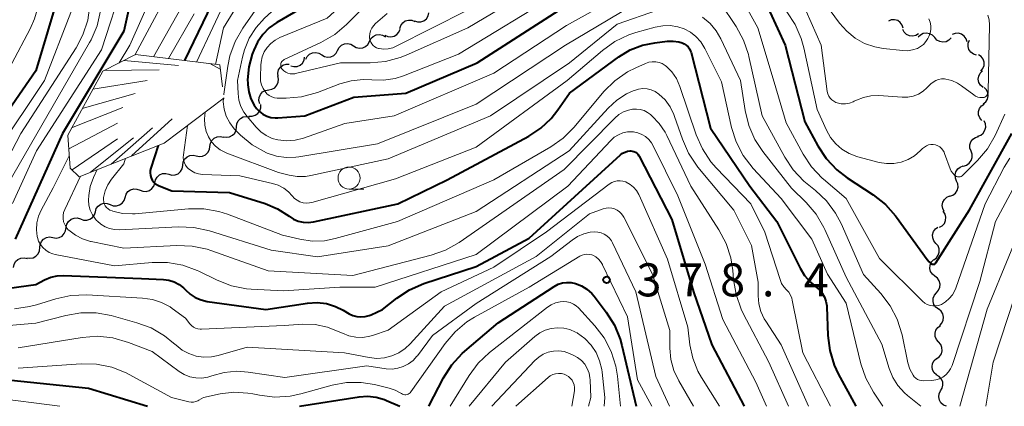
# Model space of a CAD drawing. Units: metres. Extents: x -72000 to -70000, y 19500 to 21000.
# Drawn here: x -70507 to -70395, y 19500 to 19544 of the extents above; entities that cross this region are included whole.
import ezdxf

# ---------------------------------------------------------------- set-up
doc = ezdxf.new("R2010")
doc.units = ezdxf.units.M
for name, color, linetype, lineweight in [('510200_細流', 7, 'Continuous', 30), ('633100_広葉樹林', 7, 'Continuous', 13), ('710100_等高線(計曲線)', 7, 'Continuous', 40), ('710200_等高線(主曲線)', 7, 'Continuous', 13), ('720111_土がけ(崩土)上', 7, 'Continuous', 13), ('720112_土がけ(崩土)下', 7, 'Continuous', 13), ('720199_土がけ(崩土)中', 7, 'Continuous', 13), ('731200_図化機測定による標高点', 7, 'Continuous', 40)]:
    doc.layers.add(name, color=color, linetype=linetype, lineweight=lineweight)
doc.styles.add('Style-WORKING', font='MS Gothic.ttf')

msp = doc.modelspace()

# ---------------------------------------------------------------- linework, layer by layer
at = {"layer": '510200_細流', "linetype": 'Continuous', "lineweight": 30, "flags": 128}
for points in [[(-70462.01, 19543.78), (-70461.66, 19543.66), (-70461.29, 19543.67), (-70460.94, 19543.79), (-70460.65, 19544.02), (-70460.46, 19544.33), (-70460.37, 19544.68)], [(-70463.67, 19542.91), (-70463.56, 19543.26), (-70463.34, 19543.56), (-70463.04, 19543.77), (-70462.69, 19543.87), (-70462.32, 19543.85), (-70461.98, 19543.72)], [(-70406.52, 19542.94), (-70406.63, 19543.29), (-70406.85, 19543.59), (-70407.15, 19543.8), (-70407.5, 19543.9), (-70407.87, 19543.89), (-70408.21, 19543.76)], [(-70465.38, 19542.14), (-70465.04, 19541.99), (-70464.68, 19541.95), (-70464.32, 19542.03), (-70464.01, 19542.23), (-70463.77, 19542.51), (-70463.64, 19542.85)], [(-70404.77, 19542.29), (-70405.08, 19542.1), (-70405.44, 19542.03), (-70405.81, 19542.07), (-70406.14, 19542.23), (-70406.4, 19542.48), (-70406.57, 19542.81)], [(-70402.95, 19541.87), (-70403.2, 19542.15), (-70403.52, 19542.32), (-70403.88, 19542.39), (-70404.24, 19542.34), (-70404.57, 19542.17), (-70404.82, 19541.91)], [(-70399.28, 19541.4), (-70399.39, 19541.75), (-70399.6, 19542.05), (-70399.9, 19542.26), (-70400.25, 19542.37), (-70400.62, 19542.36), (-70400.96, 19542.23)], [(-70470.73, 19540.42), (-70470.56, 19540.75), (-70470.29, 19541), (-70469.96, 19541.16), (-70469.59, 19541.2), (-70469.24, 19541.12), (-70468.92, 19540.93)], [(-70468.92, 19540.93), (-70468.61, 19540.74), (-70468.25, 19540.67), (-70467.88, 19540.71), (-70467.55, 19540.86), (-70467.29, 19541.11), (-70467.12, 19541.44)], [(-70467.12, 19541.44), (-70466.95, 19541.77), (-70466.68, 19542.02), (-70466.35, 19542.18), (-70465.98, 19542.22), (-70465.62, 19542.14), (-70465.31, 19541.95)], [(-70401.08, 19541.84), (-70401.33, 19541.57), (-70401.66, 19541.41), (-70402.02, 19541.35), (-70402.38, 19541.42), (-70402.71, 19541.6), (-70402.95, 19541.87)], [(-70398.21, 19539.88), (-70398.56, 19540), (-70398.85, 19540.22), (-70399.06, 19540.52), (-70399.16, 19540.88), (-70399.14, 19541.24), (-70399, 19541.58)], [(-70474.34, 19539.41), (-70474.17, 19539.74), (-70473.9, 19539.99), (-70473.57, 19540.15), (-70473.2, 19540.19), (-70472.85, 19540.11), (-70472.53, 19539.92)], [(-70472.53, 19539.92), (-70472.22, 19539.73), (-70471.86, 19539.65), (-70471.49, 19539.69), (-70471.16, 19539.85), (-70470.9, 19540.1), (-70470.73, 19540.42)], [(-70476.05, 19538.67), (-70475.7, 19538.58), (-70475.33, 19538.6), (-70474.99, 19538.75), (-70474.72, 19538.99), (-70474.54, 19539.31), (-70474.47, 19539.67)], [(-70397.71, 19538.08), (-70397.48, 19538.37), (-70397.35, 19538.71), (-70397.35, 19539.08), (-70397.46, 19539.43), (-70397.68, 19539.72), (-70397.98, 19539.93)], [(-70477.49, 19537.49), (-70477.51, 19537.85), (-70477.42, 19538.21), (-70477.22, 19538.51), (-70476.93, 19538.74), (-70476.58, 19538.86), (-70476.21, 19538.86)], [(-70397.46, 19536.22), (-70397.74, 19536.46), (-70397.92, 19536.78), (-70398, 19537.14), (-70397.95, 19537.5), (-70397.79, 19537.83), (-70397.53, 19538.1)], [(-70478.55, 19535.94), (-70478.19, 19536.01), (-70477.87, 19536.19), (-70477.62, 19536.46), (-70477.48, 19536.8), (-70477.45, 19537.16), (-70477.53, 19537.52)], [(-70479.57, 19534.37), (-70479.66, 19534.73), (-70479.63, 19535.09), (-70479.48, 19535.43), (-70479.24, 19535.7), (-70478.92, 19535.88), (-70478.55, 19535.94)], [(-70397.44, 19534.35), (-70397.16, 19534.58), (-70396.97, 19534.9), (-70396.89, 19535.25), (-70396.93, 19535.62), (-70397.08, 19535.95), (-70397.33, 19536.22)], [(-70480.8, 19532.97), (-70480.43, 19532.95), (-70480.08, 19533.06), (-70479.78, 19533.26), (-70479.56, 19533.56), (-70479.45, 19533.91), (-70479.46, 19534.28)], [(-70397.61, 19532.48), (-70397.84, 19532.77), (-70397.96, 19533.12), (-70397.96, 19533.49), (-70397.85, 19533.84), (-70397.62, 19534.13), (-70397.32, 19534.33)], [(-70482.21, 19531.74), (-70482.17, 19532.1), (-70482.01, 19532.44), (-70481.76, 19532.7), (-70481.43, 19532.87), (-70481.07, 19532.92), (-70480.71, 19532.86)], [(-70398.05, 19530.67), (-70397.71, 19530.8), (-70397.43, 19531.04), (-70397.24, 19531.35), (-70397.15, 19531.71), (-70397.19, 19532.08), (-70397.35, 19532.41)], [(-70483.71, 19530.62), (-70483.35, 19530.55), (-70482.99, 19530.61), (-70482.67, 19530.78), (-70482.41, 19531.04), (-70482.25, 19531.37), (-70482.21, 19531.74)], [(-70485.23, 19529.51), (-70485.17, 19529.87), (-70485.01, 19530.2), (-70484.74, 19530.46), (-70484.41, 19530.61), (-70484.05, 19530.66), (-70483.69, 19530.58)], [(-70398.82, 19528.97), (-70398.95, 19529.31), (-70398.96, 19529.68), (-70398.85, 19530.03), (-70398.63, 19530.33), (-70398.33, 19530.54), (-70397.98, 19530.64)], [(-70486.77, 19528.44), (-70486.41, 19528.37), (-70486.05, 19528.41), (-70485.71, 19528.56), (-70485.45, 19528.82), (-70485.28, 19529.15), (-70485.23, 19529.51)], [(-70399.67, 19527.29), (-70399.32, 19527.39), (-70399.02, 19527.61), (-70398.8, 19527.9), (-70398.69, 19528.25), (-70398.7, 19528.62), (-70398.82, 19528.97)], [(-70488.31, 19527.38), (-70488.26, 19527.74), (-70488.09, 19528.06), (-70487.82, 19528.32), (-70487.49, 19528.48), (-70487.13, 19528.52), (-70486.77, 19528.44)], [(-70489.88, 19526.36), (-70489.53, 19526.26), (-70489.16, 19526.28), (-70488.82, 19526.42), (-70488.55, 19526.67), (-70488.36, 19526.98), (-70488.29, 19527.34)], [(-70400.46, 19525.59), (-70400.6, 19525.93), (-70400.63, 19526.29), (-70400.53, 19526.65), (-70400.33, 19526.96), (-70400.04, 19527.18), (-70399.7, 19527.31)], [(-70491.48, 19525.37), (-70491.4, 19525.73), (-70491.22, 19526.04), (-70490.94, 19526.29), (-70490.6, 19526.43), (-70490.24, 19526.45), (-70489.88, 19526.36)], [(-70401.22, 19523.88), (-70400.87, 19524), (-70400.58, 19524.22), (-70400.38, 19524.53), (-70400.29, 19524.89), (-70400.31, 19525.25), (-70400.46, 19525.59)], [(-70494.85, 19523.73), (-70494.74, 19524.08), (-70494.53, 19524.38), (-70494.23, 19524.59), (-70493.87, 19524.69), (-70493.51, 19524.68), (-70493.16, 19524.55)], [(-70493.16, 19524.55), (-70492.82, 19524.42), (-70492.46, 19524.4), (-70492.1, 19524.51), (-70491.8, 19524.72), (-70491.59, 19525.02), (-70491.48, 19525.37)], [(-70496.54, 19522.91), (-70496.2, 19522.78), (-70495.83, 19522.77), (-70495.48, 19522.87), (-70495.18, 19523.08), (-70494.96, 19523.38), (-70494.85, 19523.73)], [(-70401.87, 19522.12), (-70402.04, 19522.45), (-70402.09, 19522.81), (-70402.03, 19523.17), (-70401.85, 19523.49), (-70401.58, 19523.74), (-70401.24, 19523.89)], [(-70498.23, 19522.1), (-70498.12, 19522.45), (-70497.9, 19522.74), (-70497.6, 19522.95), (-70497.25, 19523.06), (-70496.88, 19523.04), (-70496.54, 19522.91)], [(-70402.41, 19520.33), (-70402.09, 19520.51), (-70401.85, 19520.78), (-70401.71, 19521.12), (-70401.68, 19521.49), (-70401.77, 19521.84), (-70401.97, 19522.15)], [(-70501.53, 19520.33), (-70501.45, 19520.69), (-70501.26, 19521), (-70500.98, 19521.24), (-70500.64, 19521.38), (-70500.28, 19521.4), (-70499.92, 19521.29)], [(-70499.91, 19521.28), (-70499.57, 19521.14), (-70499.2, 19521.13), (-70498.85, 19521.24), (-70498.55, 19521.45), (-70498.33, 19521.74), (-70498.23, 19522.1)], [(-70503.05, 19519.17), (-70502.69, 19519.11), (-70502.33, 19519.17), (-70502, 19519.34), (-70501.75, 19519.61), (-70501.6, 19519.94), (-70501.56, 19520.31)], [(-70501.56, 19520.31), (-70501.56, 19520.37)], [(-70402.81, 19518.5), (-70403.04, 19518.78), (-70403.17, 19519.12), (-70403.19, 19519.49), (-70403.08, 19519.84), (-70402.87, 19520.14), (-70402.58, 19520.36)], [(-70504.54, 19518.03), (-70504.51, 19518.39), (-70504.35, 19518.73), (-70504.1, 19519), (-70503.78, 19519.17), (-70503.42, 19519.23), (-70503.06, 19519.17)], [(-70506.02, 19516.88), (-70505.66, 19516.82), (-70505.3, 19516.88), (-70504.98, 19517.06), (-70504.73, 19517.33), (-70504.58, 19517.66), (-70504.54, 19518.03)], [(-70403.04, 19516.64), (-70402.75, 19516.85), (-70402.54, 19517.15), (-70402.43, 19517.5), (-70402.44, 19517.87), (-70402.57, 19518.21), (-70402.81, 19518.5)], [(-70507.52, 19515.75), (-70507.46, 19516.12), (-70507.29, 19516.44), (-70507.02, 19516.69), (-70506.68, 19516.84), (-70506.32, 19516.88), (-70505.96, 19516.79)], [(-70402.92, 19514.77), (-70403.21, 19514.99), (-70403.41, 19515.3), (-70403.5, 19515.66), (-70403.48, 19516.02), (-70403.33, 19516.36), (-70403.09, 19516.64)], [(-70402.74, 19512.9), (-70402.5, 19513.18), (-70402.36, 19513.52), (-70402.33, 19513.88), (-70402.43, 19514.24), (-70402.63, 19514.54), (-70402.92, 19514.77)], [(-70402.53, 19511.04), (-70402.82, 19511.26), (-70403.03, 19511.56), (-70403.13, 19511.92), (-70403.12, 19512.28), (-70402.98, 19512.62), (-70402.74, 19512.9)], [(-70402.38, 19509.17), (-70402.13, 19509.44), (-70401.97, 19509.77), (-70401.94, 19510.14), (-70402.02, 19510.5), (-70402.21, 19510.81), (-70402.49, 19511.04)], [(-70402.5, 19507.31), (-70402.74, 19507.58), (-70402.88, 19507.92), (-70402.9, 19508.29), (-70402.8, 19508.64), (-70402.6, 19508.95), (-70402.3, 19509.17)], [(-70402.69, 19505.44), (-70402.4, 19505.66), (-70402.19, 19505.97), (-70402.1, 19506.32), (-70402.12, 19506.69), (-70402.26, 19507.03), (-70402.5, 19507.31)], [(-70402.74, 19503.57), (-70403.01, 19503.82), (-70403.18, 19504.14), (-70403.25, 19504.5), (-70403.19, 19504.87), (-70403.02, 19505.19), (-70402.75, 19505.44)], [(-70402.28, 19501.76), (-70402.09, 19502.07), (-70402.01, 19502.42), (-70402.04, 19502.79), (-70402.2, 19503.12), (-70402.45, 19503.39), (-70402.77, 19503.56)], [(-70401.62, 19500), (-70401.96, 19500.14), (-70402.24, 19500.38), (-70402.42, 19500.7), (-70402.49, 19501.06), (-70402.45, 19501.42), (-70402.29, 19501.75)]]:
    msp.add_lwpolyline(points, dxfattribs=at)
at = {"layer": '633100_広葉樹林', "linetype": 'Continuous', "lineweight": 13}
msp.add_line((-70469.43, 19524.68), (-70467.76, 19524.68), dxfattribs=at)
msp.add_circle((-70469.43, 19525.93), 1.25, dxfattribs=at)
at = {"layer": '710100_等高線(計曲線)', "linetype": 'Continuous', "lineweight": 40, "flags": 128}
for points, elevation in [([(-70497.4, 19577), (-70499, 19572.33), (-70501.62, 19566.38), (-70502.9, 19557), (-70502.34, 19547), (-70505, 19538.12), (-70512.65, 19527)], 380), ([(-70493, 19551.67), (-70495, 19542.6), (-70501.95, 19531), (-70507.33, 19519)], 370), ([(-70423.39, 19548.61), (-70419.93, 19541), (-70417.68, 19532.32), (-70416.21, 19529.58), (-70415.25, 19528.13), (-70414.05, 19526.86), (-70412.87, 19525.95), (-70409.92, 19524.02), (-70408.55, 19522.94), (-70407.38, 19521.64), (-70407.27, 19521.49), (-70403.82, 19516.69), (-70403.59, 19516.42), (-70403.3, 19516.19), (-70403.25, 19516.16), (-70403.19, 19516.14), (-70403.13, 19516.13), (-70403.07, 19516.13), (-70403.01, 19516.14)], 350), ([(-70485, 19545.71), (-70488.09, 19539.26)], 360), ([(-70474.57, 19545.38), (-70477.63, 19543.59), (-70478.49, 19542.98), (-70479.23, 19542.24), (-70479.83, 19541.37), (-70480.25, 19540.45), (-70480.41, 19540.01), (-70480.8, 19538.56), (-70480.94, 19537.07), (-70480.93, 19536.7), (-70480.92, 19536.5), (-70480.82, 19535.7), (-70480.58, 19534.93), (-70480.21, 19534.21), (-70479.93, 19533.82), (-70479.59, 19533.47), (-70479.2, 19533.17), (-70478.76, 19532.95), (-70478.29, 19532.81), (-70477.81, 19532.75), (-70477.5, 19532.76), (-70474.44, 19533), (-70468.88, 19535.12), (-70463, 19535.57), (-70454.89, 19539), (-70445.56, 19545)], 350), ([(-70474.64, 19520.9), (-70474.07, 19520.87), (-70473.47, 19520.94), (-70463.91, 19523), (-70458.29, 19525.71), (-70449.02, 19530.69), (-70447.66, 19531.58), (-70446.47, 19532.7), (-70445.71, 19533.68), (-70444.42, 19535.58), (-70438.79, 19539.7), (-70437.51, 19540.47), (-70436.12, 19541.01), (-70434.7, 19541.3), (-70433.3, 19541.46), (-70432.63, 19541.48), (-70431.98, 19541.38), (-70431.63, 19541.28), (-70431.38, 19541.17), (-70431.15, 19541.01), (-70430.95, 19540.82), (-70430.78, 19540.6), (-70430.66, 19540.35), (-70430.6, 19540.17), (-70428.41, 19531.59), (-70423.93, 19525), (-70420.86, 19521), (-70418.23, 19515.69), (-70417.71, 19514.84), (-70417.04, 19514.09), (-70416.43, 19513.57), (-70416.04, 19513.24), (-70415.72, 19512.85), (-70415.47, 19512.41), (-70415.3, 19511.93), (-70415.21, 19511.42), (-70415.21, 19511.31), (-70415.09, 19508.06), (-70414.87, 19506.33), (-70414.36, 19504.67), (-70413.9, 19503.69), (-70411.91, 19500)], 360), ([(-70403.01, 19516.14), (-70402.95, 19516.16), (-70402.9, 19516.2), (-70402.85, 19516.24), (-70402.8, 19516.29), (-70399, 19522.31), (-70394.2, 19531)], 350), ([(-70491.09, 19529.63), (-70491.93, 19527.06), (-70492, 19526.78), (-70492.01, 19526.5), (-70491.98, 19526.21), (-70491.89, 19525.94), (-70491.77, 19525.69), (-70491.59, 19525.46), (-70491.39, 19525.27), (-70491.15, 19525.11), (-70490.97, 19525.03), (-70489.53, 19524.47), (-70483, 19524.3), (-70478.95, 19523.02), (-70477.56, 19522.44), (-70476.23, 19521.58), (-70475.74, 19521.26), (-70475.21, 19521.03), (-70474.64, 19520.9)], 360), ([(-70489.27, 19514.13), (-70488.72, 19513.84), (-70488.22, 19513.45), (-70488, 19513.23), (-70487.48, 19512.74), (-70486.88, 19512.35), (-70486.22, 19512.08), (-70485.52, 19511.92), (-70478.86, 19511), (-70474.13, 19511.71), (-70473.06, 19511.78), (-70471.99, 19511.66), (-70470.96, 19511.35), (-70470.08, 19510.92), (-70469.4, 19510.52), (-70468.99, 19510.32), (-70468.54, 19510.2), (-70468.08, 19510.15), (-70467.61, 19510.19), (-70467.16, 19510.3), (-70466.92, 19510.4), (-70465.64, 19511), (-70464.01, 19512.28), (-70462.55, 19513.24), (-70460.94, 19513.93), (-70455, 19515.87), (-70449, 19519.08), (-70438.6, 19528.56), (-70438.37, 19528.74), (-70438.1, 19528.87), (-70437.82, 19528.96), (-70437.53, 19529), (-70437.46, 19529), (-70437.28, 19528.98), (-70437.1, 19528.94), (-70436.93, 19528.86), (-70436.77, 19528.75), (-70436.64, 19528.62), (-70436.54, 19528.46), (-70436.51, 19528.42), (-70432.79, 19521.21), (-70430.31, 19513), (-70428.25, 19507), (-70424.59, 19500)], 370), ([(-70510.26, 19513.11), (-70505, 19513.85), (-70504, 19514.36), (-70503.3, 19514.65), (-70502.57, 19514.81), (-70501.88, 19514.84), (-70493, 19514.53), (-70490.49, 19514.4), (-70489.87, 19514.32), (-70489.27, 19514.13)], 370), ([(-70460.36, 19500), (-70458.69, 19503.24), (-70457.77, 19504.71), (-70456.59, 19506.01), (-70456.28, 19506.28), (-70452.5, 19509.5), (-70446.13, 19513.62), (-70445.68, 19513.86), (-70445.21, 19514.01), (-70444.71, 19514.08), (-70444.21, 19514.06), (-70443.72, 19513.96), (-70443.04, 19513.68), (-70442.42, 19513.29), (-70441.88, 19512.8), (-70441.62, 19512.5), (-70440.25, 19510.7), (-70439.31, 19509.23), (-70438.65, 19507.62), (-70438.46, 19506.91), (-70436.83, 19500)], 380), ([(-70508.9, 19503.1), (-70499, 19502.06), (-70492.31, 19500)], 380), ([(-70475.05, 19500), (-70468.29, 19501.08), (-70467.32, 19501.15), (-70466.36, 19501.04), (-70465.42, 19500.78), (-70465.16, 19500.67), (-70463.65, 19500)], 380)]:
    msp.add_lwpolyline(points, dxfattribs=dict(at, elevation=elevation))
at = {"layer": '710200_等高線(主曲線)', "linetype": 'Continuous', "lineweight": 13, "flags": 128}
for points, elevation in [([(-70488.22, 19635.17), (-70486.51, 19631.49), (-70481.03, 19625), (-70477.97, 19618.03), (-70475.99, 19610.01), (-70475.52, 19604.48), (-70472.37, 19597), (-70471.59, 19586.41), (-70471.74, 19585.26), (-70471.78, 19584.17), (-70471.62, 19582.98), (-70470.8, 19579.6), (-70470.55, 19577.88), (-70470.59, 19576.14), (-70470.94, 19574.43), (-70473.18, 19566.82), (-70475.5, 19561), (-70481.14, 19552.86), (-70483.02, 19546.98), (-70486.73, 19539.1)], 358), ([(-70477, 19628.69), (-70473.14, 19620.86), (-70469.07, 19613), (-70466.42, 19605.58), (-70464.45, 19601), (-70462.88, 19591.12), (-70463.6, 19581), (-70464.77, 19571), (-70467.91, 19560.09), (-70470.26, 19555), (-70477, 19545.93), (-70479.01, 19544.1), (-70479.98, 19543.04), (-70480.76, 19541.83), (-70481.31, 19540.5)], 352), ([(-70469.9, 19627), (-70466.78, 19619.22), (-70463.47, 19611), (-70460.02, 19603.98), (-70458.11, 19595), (-70456.92, 19589.83), (-70456.68, 19588.11), (-70456.74, 19586.36), (-70456.92, 19585.35), (-70458.84, 19577), (-70461.37, 19566.63), (-70465.17, 19555), (-70467.8, 19548.99), (-70468.64, 19547.46), (-70469.72, 19546.09), (-70470.28, 19545.55), (-70471.91, 19544.09), (-70477.29, 19541.87), (-70477.83, 19541.58), (-70478.32, 19541.21), (-70478.73, 19540.76), (-70479.06, 19540.25)], 348), ([(-70496.26, 19625.66), (-70492.62, 19623), (-70490.38, 19620.43), (-70489.37, 19619.03), (-70488.62, 19617.49), (-70488.15, 19615.84), (-70487.98, 19614.45), (-70487.62, 19607), (-70486.14, 19599.86), (-70483.74, 19594.67), (-70483.15, 19593.03), (-70482.85, 19591.3), (-70482.66, 19589), (-70483, 19583), (-70482.74, 19577.57), (-70482.81, 19575.83), (-70483.17, 19574.13), (-70483.75, 19572.69), (-70488.02, 19563.98), (-70490.54, 19553), (-70491.67, 19547), (-70494.3, 19541), (-70495.52, 19539.01)], 368), ([(-70490.66, 19623.34), (-70488.12, 19620.4), (-70487.09, 19618.99), (-70486.33, 19617.42), (-70485.85, 19615.74), (-70485.72, 19614.79), (-70485, 19607.23), (-70484.22, 19601.78), (-70481.78, 19596.4), (-70481.2, 19594.76), (-70480.91, 19593.04), (-70480.9, 19592.81), (-70480.69, 19589), (-70480.95, 19583), (-70480.26, 19579), (-70481, 19572.98), (-70486.61, 19561), (-70488.71, 19549.29), (-70493.75, 19539.9)], 366), ([(-70482.83, 19613), (-70482.79, 19606.9), (-70482.62, 19605.16), (-70482.16, 19603.48), (-70482.06, 19603.24), (-70479.4, 19596.6), (-70478.54, 19591), (-70479, 19584.44), (-70478.5, 19577.65), (-70478.53, 19575.91), (-70478.85, 19574.2), (-70478.99, 19573.74), (-70481.93, 19565), (-70485.44, 19556.56), (-70488.15, 19545.85), (-70491.63, 19539.69)], 364), ([(-70467, 19600.06), (-70466.53, 19593), (-70466.14, 19589.94), (-70466.09, 19588.42), (-70466.29, 19586.91), (-70466.46, 19586.3), (-70466.78, 19584.75), (-70466.84, 19583.16), (-70466.8, 19582.67), (-70466.11, 19576.27), (-70466.07, 19574.53), (-70466.34, 19572.81), (-70466.55, 19572.07), (-70469.53, 19563), (-70475, 19552.26), (-70481.5, 19542.95), (-70482.37, 19541.44), (-70482.96, 19539.8), (-70483.2, 19538.65), (-70483.66, 19535.45), (-70483.66, 19535.37)], 354), ([(-70501.67, 19598.33), (-70501.05, 19587), (-70501.27, 19584.64), (-70501.28, 19582.89), (-70500.99, 19581.18), (-70500.79, 19580.53), (-70500.27, 19578.97), (-70499.99, 19577.82), (-70499.92, 19576.64), (-70500.05, 19575.47), (-70500.16, 19575), (-70500.71, 19573), (-70503.89, 19565.28), (-70504.41, 19563.62), (-70504.64, 19561.89), (-70504.64, 19561.13), (-70504.36, 19553), (-70504.46, 19547.4), (-70504.64, 19545.67), (-70505.12, 19543.99), (-70505.62, 19542.88), (-70509.81, 19535)], 382), ([(-70490.31, 19590.12), (-70490.63, 19588.43), (-70491.01, 19587.07), (-70491.26, 19585.71), (-70491.28, 19584.33), (-70491.06, 19582.96), (-70490.6, 19581.66), (-70490.52, 19581.48), (-70490.04, 19580.22), (-70489.79, 19578.89), (-70489.77, 19577.54), (-70489.99, 19576.2), (-70490.07, 19575.91), (-70491, 19572.76), (-70495.21, 19563.66), (-70495.81, 19562.02), (-70496.11, 19560.24), (-70496.83, 19551), (-70497.66, 19544.93), (-70498.04, 19543.23), (-70498.72, 19541.63), (-70498.89, 19541.31), (-70503, 19534.16), (-70509.48, 19523)], 374), ([(-70496.32, 19581.86), (-70496.06, 19581.11), (-70495.22, 19579.02), (-70494.95, 19578.14), (-70494.84, 19577.23), (-70494.89, 19576.31), (-70495.1, 19575.42), (-70495.25, 19575), (-70496.1, 19573), (-70498.7, 19568.12), (-70499.39, 19566.52), (-70499.78, 19564.82), (-70499.84, 19564.35), (-70500.72, 19555), (-70501, 19544.71), (-70504.01, 19537), (-70509.37, 19529)], 378), ([(-70477, 19553.87), (-70483.69, 19543), (-70484.58, 19538.84)], 356), ([(-70475.86, 19537.75), (-70475.6, 19537.77), (-70475.52, 19537.79), (-70470.39, 19539), (-70467.04, 19539), (-70465.3, 19539.15), (-70463.62, 19539.6), (-70462.96, 19539.87), (-70455.95, 19543), (-70445, 19549.49)], 346), ([(-70426.48, 19549.25), (-70423.03, 19542.97), (-70421.17, 19536.83), (-70419.81, 19532.19), (-70417.89, 19528.65), (-70416.93, 19527.19), (-70415.73, 19525.93), (-70415.57, 19525.79), (-70413, 19523.61)], 352), ([(-70495, 19548.33), (-70497.53, 19540.47), (-70504.9, 19529), (-70507.65, 19523.04)], 372), ([(-70481.31, 19540.5), (-70481.54, 19539.64), (-70482.08, 19537), (-70482.02, 19535.51), (-70481.93, 19534.78), (-70481.72, 19534.07), (-70481.38, 19533.4), (-70481.01, 19532.9), (-70479.98, 19531.7), (-70479.45, 19531.17), (-70478.83, 19530.74), (-70478.14, 19530.43), (-70477.51, 19530.26), (-70476.54, 19530.16), (-70475.56, 19530.23), (-70474.6, 19530.47), (-70469.89, 19532.11), (-70464.29, 19533), (-70453, 19537.84), (-70444.75, 19543.25), (-70435, 19548.71)], 352), ([(-70419.24, 19548.76), (-70415.84, 19541), (-70415.14, 19535.77), (-70415.08, 19535.5), (-70414.97, 19535.24), (-70414.82, 19535.01), (-70414.63, 19534.8), (-70414.41, 19534.64), (-70414.17, 19534.51), (-70414, 19534.45), (-70413.55, 19534.36), (-70413.09, 19534.36), (-70412.63, 19534.43), (-70412.2, 19534.58), (-70412.07, 19534.64), (-70411.81, 19534.77), (-70411.03, 19535.09), (-70410.21, 19535.27), (-70409.29, 19535.29), (-70406.63, 19535.11), (-70406.01, 19535.12), (-70405.39, 19535.24), (-70404.8, 19535.47), (-70404.26, 19535.8), (-70403.84, 19536.16), (-70403.39, 19536.61), (-70403.13, 19536.83), (-70402.83, 19537), (-70402.51, 19537.12), (-70402.17, 19537.18), (-70401.83, 19537.18), (-70401.69, 19537.16), (-70401.01, 19536.99), (-70400.36, 19536.7), (-70399.89, 19536.39), (-70398.52, 19535.36), (-70398.3, 19535.22), (-70398.06, 19535.12), (-70397.81, 19535.07), (-70397.55, 19535.06), (-70397.46, 19535.06), (-70397.35, 19535.09)], 346), ([(-70483.69, 19534.98), (-70483.71, 19534.6), (-70483.61, 19533.76), (-70483.36, 19532.94), (-70482.98, 19532.18), (-70482.47, 19531.5), (-70482.24, 19531.27), (-70481.77, 19530.81), (-70480.43, 19529.71), (-70478.79, 19528.8), (-70478.73, 19528.77), (-70477.68, 19528.42), (-70476.58, 19528.25), (-70475.47, 19528.28), (-70475.13, 19528.32), (-70466.19, 19529.81), (-70455, 19534.3), (-70444.86, 19541), (-70435, 19546.93)], 354), ([(-70479.06, 19540.25), (-70479.29, 19539.68), (-70479.42, 19539.09), (-70479.45, 19538.74), (-70479.49, 19537.4), (-70479.47, 19536.94), (-70479.37, 19536.5), (-70479.19, 19536.08), (-70478.97, 19535.74), (-70478.75, 19535.5), (-70478.49, 19535.3), (-70478.21, 19535.15), (-70477.9, 19535.05), (-70477.58, 19535), (-70477.48, 19535), (-70476.56, 19535), (-70474.82, 19535.15), (-70473.01, 19535.65), (-70470.47, 19536.61), (-70469.17, 19536.98), (-70467.82, 19537.12), (-70466.86, 19537.07), (-70465.53, 19537.04), (-70464.21, 19537.25), (-70463.25, 19537.55), (-70457, 19539.98), (-70445.55, 19547)], 348), ([(-70416.28, 19547), (-70413.76, 19543.53), (-70412.94, 19542.6), (-70411.98, 19541.82), (-70410.9, 19541.22), (-70409.73, 19540.82), (-70408.81, 19540.65), (-70406.56, 19540.4), (-70406, 19540.38), (-70405.45, 19540.47), (-70404.91, 19540.65), (-70404.55, 19540.85), (-70404.23, 19541.11), (-70403.95, 19541.42), (-70403.74, 19541.78), (-70403.63, 19542), (-70403.48, 19542.39), (-70403.4, 19542.8), (-70403.4, 19543.22), (-70403.46, 19543.63), (-70403.6, 19544.02)], 344), ([(-70466.59, 19546.57), (-70469.73, 19543.38), (-70471.05, 19542.24), (-70472.64, 19541.32), (-70476.78, 19539.39), (-70476.88, 19539.33), (-70476.98, 19539.25), (-70477.06, 19539.16), (-70477.12, 19539.05), (-70477.16, 19538.93), (-70477.18, 19538.81), (-70477.18, 19538.69), (-70477.16, 19538.56), (-70477.12, 19538.45), (-70477.06, 19538.34), (-70477.02, 19538.29), (-70476.83, 19538.1), (-70476.62, 19537.95), (-70476.38, 19537.84), (-70476.13, 19537.77), (-70475.86, 19537.75)], 346), ([(-70427.28, 19545.79), (-70425.49, 19543.12), (-70424.65, 19541.59), (-70424.08, 19539.94), (-70424.03, 19539.72), (-70422.53, 19533), (-70419.96, 19528.3), (-70419, 19526.85), (-70417.79, 19525.59), (-70417.43, 19525.28), (-70416.49, 19524.53), (-70415.23, 19523.33), (-70414.19, 19521.92), (-70413.58, 19520.76), (-70411.03, 19514.97), (-70409.05, 19512.81), (-70407.99, 19511.42), (-70407.19, 19509.88), (-70406.65, 19508.12), (-70405.98, 19504.93)], 354), ([(-70498.85, 19545.56), (-70499.1, 19543.84), (-70499.65, 19542.18), (-70500.42, 19540.73), (-70506.67, 19531), (-70509.84, 19525)], 376), ([(-70487, 19544.59), (-70489.92, 19539.49)], 362), ([(-70485.39, 19530.61), (-70485.03, 19530.04), (-70484.59, 19529.55), (-70484.06, 19529.14), (-70483.47, 19528.82), (-70483.32, 19528.76), (-70477.44, 19526.56), (-70476.22, 19526.24), (-70475.31, 19526.09), (-70474.39, 19526.1), (-70473.77, 19526.2), (-70465, 19528.11), (-70453.36, 19533), (-70444.42, 19539), (-70439, 19543.4), (-70434.41, 19544.98)], 356), ([(-70465.1, 19544.6), (-70466.43, 19543.46), (-70466.67, 19543.22), (-70466.86, 19542.94), (-70467, 19542.64), (-70467.08, 19542.31), (-70467.11, 19541.98), (-70467.1, 19541.81), (-70467.05, 19541.58), (-70466.97, 19541.36), (-70466.85, 19541.16), (-70466.7, 19540.98), (-70466.52, 19540.83), (-70466.32, 19540.72), (-70466.1, 19540.64), (-70466, 19540.62), (-70465.48, 19540.57), (-70464.97, 19540.6), (-70464.46, 19540.73), (-70464.09, 19540.89), (-70455.99, 19545)], 344), ([(-70419.75, 19544.82), (-70418.79, 19543.36), (-70418.1, 19541.76), (-70417.82, 19540.73), (-70416.29, 19533.71), (-70415.23, 19531.35), (-70414.77, 19530.53), (-70414.18, 19529.8), (-70413.47, 19529.19), (-70412.66, 19528.71), (-70411.78, 19528.37), (-70411.68, 19528.35), (-70409.26, 19527.71), (-70408.43, 19527.57), (-70407.59, 19527.57), (-70406.76, 19527.72), (-70405.97, 19528.02), (-70405.25, 19528.44)], 348), ([(-70429.3, 19544.19), (-70428.45, 19543.48), (-70427.75, 19542.63), (-70427.24, 19541.75), (-70424.98, 19537.02), (-70424.46, 19533.59), (-70424.05, 19531.9), (-70423.36, 19530.3), (-70422.46, 19528.94), (-70419.21, 19524.79), (-70417.54, 19523.15), (-70416.41, 19521.82), (-70415.53, 19520.32), (-70415.41, 19520.07), (-70413, 19514.65), (-70408.96, 19507.04), (-70408.12, 19504.31), (-70407.71, 19503.29), (-70407.13, 19502.35), (-70406.39, 19501.53), (-70406.03, 19501.22), (-70404.51, 19500)], 356), ([(-70397.35, 19535.09), (-70397.24, 19535.13), (-70397.14, 19535.19), (-70397.05, 19535.27), (-70396.98, 19535.36), (-70396.92, 19535.46), (-70396.88, 19535.57), (-70396.86, 19535.69), (-70396.86, 19535.72), (-70396.73, 19543.32), (-70396.77, 19543.89), (-70396.9, 19544.44)], 346), ([(-70476.3, 19524.36), (-70475.87, 19523.89), (-70475.62, 19523.62), (-70475.33, 19523.4), (-70475, 19523.23), (-70474.65, 19523.12), (-70474.29, 19523.08), (-70473.92, 19523.1), (-70473.64, 19523.16), (-70464.16, 19525.84), (-70455, 19529.43), (-70444.65, 19537), (-70440.67, 19540.41), (-70439.25, 19541.43), (-70437.68, 19542.18), (-70436.88, 19542.44), (-70434.67, 19543.07), (-70433.82, 19543.23), (-70432.96, 19543.24), (-70432.11, 19543.11), (-70431.4, 19542.87), (-70430.68, 19542.49), (-70430.05, 19542), (-70429.5, 19541.4), (-70429.04, 19540.64), (-70427.16, 19536.84), (-70426.02, 19531.68), (-70425.5, 19530.02), (-70424.7, 19528.47), (-70423.55, 19527), (-70420.38, 19523.62), (-70416.91, 19519), (-70415.11, 19515), (-70413, 19511.71), (-70411.33, 19504.84), (-70410.78, 19503.19), (-70409.9, 19501.6), (-70408.82, 19500)], 358), ([(-70497.3, 19523.47), (-70497.28, 19523.23), (-70497.21, 19523), (-70497.1, 19522.78), (-70496.95, 19522.59), (-70496.77, 19522.42), (-70496.57, 19522.29), (-70496.33, 19522.19), (-70496.23, 19522.16), (-70495.13, 19521.91), (-70494, 19521.87), (-70493.72, 19521.88), (-70487.67, 19522.43), (-70485.92, 19522.43), (-70484.21, 19522.13), (-70483.21, 19521.81), (-70477, 19519.44), (-70475, 19518.97), (-70473.61, 19518.77), (-70472.2, 19518.81), (-70471.02, 19519.05), (-70463.92, 19521), (-70453, 19525.74), (-70446.54, 19529.47), (-70445.11, 19530.46), (-70443.86, 19531.71), (-70440.49, 19535.74), (-70439.26, 19536.97), (-70437.83, 19537.97), (-70436.88, 19538.46), (-70435.77, 19538.95), (-70435.4, 19539.08), (-70435.01, 19539.14), (-70434.62, 19539.13), (-70434.23, 19539.06), (-70433.87, 19538.92), (-70433.53, 19538.71), (-70433.39, 19538.61), (-70432.77, 19537.97), (-70432.26, 19537.23), (-70431.86, 19536.34), (-70430.01, 19530.83), (-70429.31, 19529.23), (-70428.35, 19527.78), (-70427.75, 19527.09), (-70423.82, 19523), (-70422.22, 19519.78), (-70420.5, 19514.39), (-70420.32, 19513.96), (-70420.07, 19513.57), (-70419.76, 19513.24), (-70419.51, 19512.96), (-70419.31, 19512.64), (-70419.16, 19512.29), (-70419.11, 19512.06), (-70417.92, 19506.08), (-70414.76, 19500)], 362), ([(-70487.06, 19520.32), (-70485.28, 19519.94), (-70478.28, 19517.72), (-70473, 19516.98), (-70465, 19518.21), (-70455, 19522.13), (-70444.44, 19529), (-70440.01, 19533.87), (-70439.04, 19534.77), (-70437.93, 19535.48), (-70437.17, 19535.83), (-70437.03, 19535.88), (-70436.56, 19536.02), (-70436.08, 19536.08), (-70435.6, 19536.05), (-70435.12, 19535.93), (-70434.68, 19535.74), (-70434.26, 19535.46), (-70433.56, 19534.79), (-70432.98, 19534), (-70432.55, 19533.13), (-70432.48, 19532.92), (-70431.59, 19530.34), (-70430.89, 19528.74), (-70429.82, 19527.18), (-70425.74, 19522.26), (-70423.73, 19518.27), (-70423, 19514.1), (-70423, 19512.54), (-70422.92, 19511.64), (-70422.69, 19510.76), (-70422.3, 19509.94), (-70422.13, 19509.67), (-70420.36, 19507), (-70417.29, 19500)], 364), ([(-70485.75, 19533.43), (-70485.75, 19533.39), (-70485.84, 19532.66), (-70485.81, 19531.94), (-70485.64, 19531.23), (-70485.39, 19530.61)], 356), ([(-70469, 19514.86), (-70460.11, 19517.16), (-70458.47, 19517.75), (-70456.93, 19518.62), (-70445, 19526.88), (-70439.25, 19532.74), (-70438.79, 19533.13), (-70438.27, 19533.44), (-70437.7, 19533.65), (-70437.26, 19533.74), (-70436.81, 19533.76), (-70436.37, 19533.71), (-70435.94, 19533.58), (-70435.54, 19533.37), (-70435.21, 19533.13), (-70435.03, 19532.97), (-70434.21, 19532.12), (-70433.55, 19531.15), (-70433.35, 19530.76), (-70430.64, 19525), (-70427.44, 19520.05), (-70426.62, 19518.51), (-70426.09, 19516.85), (-70425.87, 19515.41), (-70425.79, 19514.41), (-70425.5, 19512.69), (-70424.91, 19511.05), (-70424.68, 19510.56), (-70421.76, 19505), (-70419.56, 19500)], 366), ([(-70405.25, 19528.44), (-70404.59, 19529), (-70404.32, 19529.28), (-70404.12, 19529.45), (-70403.89, 19529.58), (-70403.65, 19529.68), (-70403.39, 19529.72), (-70403.12, 19529.73), (-70402.86, 19529.68), (-70402.61, 19529.6), (-70402.38, 19529.47), (-70402.18, 19529.3), (-70402.01, 19529.1), (-70401.88, 19528.87), (-70401.82, 19528.73), (-70401.18, 19526.96), (-70401.06, 19526.7), (-70400.9, 19526.47), (-70400.7, 19526.26), (-70400.57, 19526.16), (-70400.47, 19526.11), (-70400.37, 19526.07), (-70400.26, 19526.06), (-70400.15, 19526.06), (-70400.04, 19526.08), (-70399.93, 19526.12), (-70399.84, 19526.17), (-70399.76, 19526.24), (-70398.09, 19527.91), (-70396.97, 19529.24), (-70396.1, 19530.76), (-70394.97, 19533.17)], 348), ([(-70487.77, 19531.9), (-70488.23, 19528.56), (-70488.25, 19528.25), (-70488.21, 19527.94), (-70488.12, 19527.64), (-70487.98, 19527.37), (-70487.79, 19527.12), (-70487.68, 19527.01), (-70487.33, 19526.74), (-70486.95, 19526.53), (-70486.53, 19526.4), (-70486.07, 19526.34), (-70481.84, 19526.16), (-70478.11, 19525.31), (-70477.46, 19525.1), (-70476.84, 19524.78), (-70476.3, 19524.36)], 358), ([(-70482.78, 19513.69), (-70481.07, 19513.36), (-70480.54, 19513.32), (-70476.88, 19513.12), (-70470.46, 19513.54), (-70466.47, 19513.53), (-70455, 19517.26), (-70444.61, 19525), (-70439.73, 19530.2), (-70439.33, 19530.56), (-70438.86, 19530.85), (-70438.36, 19531.05), (-70437.83, 19531.16), (-70437.28, 19531.18), (-70437.12, 19531.17), (-70436.64, 19531.07), (-70436.18, 19530.89), (-70435.76, 19530.64), (-70435.39, 19530.32), (-70435.08, 19529.94), (-70434.89, 19529.6), (-70432.1, 19523.9), (-70429, 19516.16), (-70427, 19509.86), (-70423.27, 19502.73), (-70422.03, 19500)], 368), ([(-70501.19, 19528.46), (-70503, 19524.82), (-70504.38, 19522.28), (-70504.69, 19521.58), (-70504.87, 19520.83), (-70504.92, 19520.06), (-70504.84, 19519.3), (-70504.81, 19519.19), (-70504.68, 19518.76), (-70504.47, 19518.37), (-70504.19, 19518.02), (-70503.86, 19517.72), (-70503.48, 19517.48), (-70503.07, 19517.31), (-70502.8, 19517.24), (-70496.05, 19515.95), (-70491.77, 19516.32), (-70490.03, 19516.32), (-70488.31, 19516.02), (-70486.67, 19515.43), (-70486.5, 19515.34), (-70484.41, 19514.32), (-70482.78, 19513.69)], 368), ([(-70494.79, 19528.17), (-70495, 19527.55), (-70496.39, 19525.8), (-70496.81, 19525.17), (-70497.11, 19524.47), (-70497.29, 19523.71), (-70497.3, 19523.47)], 362), ([(-70413, 19523.61), (-70409.2, 19516.8), (-70404.32, 19511.93), (-70404.07, 19511.73), (-70403.79, 19511.56), (-70403.48, 19511.45), (-70403.16, 19511.4), (-70402.84, 19511.4), (-70402.52, 19511.46), (-70402.19, 19511.58), (-70401.71, 19511.86), (-70401.29, 19512.23), (-70400.94, 19512.66), (-70400.67, 19513.14), (-70400.56, 19513.4), (-70397.22, 19523), (-70395.05, 19527.17), (-70394.42, 19528.18)], 352), ([(-70498.02, 19526.89), (-70498.44, 19525.98), (-70498.8, 19524.98), (-70498.98, 19523.94), (-70499, 19523.43), (-70498.95, 19522.85), (-70498.8, 19522.28), (-70498.55, 19521.75), (-70498.21, 19521.27), (-70498.08, 19521.12), (-70498, 19521.03), (-70497.59, 19520.67), (-70497.12, 19520.38), (-70496.61, 19520.18), (-70496.07, 19520.07), (-70495.54, 19520.05), (-70488.8, 19520.39), (-70487.06, 19520.32)], 364), ([(-70507.42, 19511.09), (-70505.69, 19511.32), (-70504.92, 19511.53), (-70502.72, 19512.21), (-70501.02, 19512.58), (-70499.2, 19512.65), (-70492.86, 19512.3), (-70491.76, 19512.14), (-70490.71, 19511.8), (-70489.74, 19511.28), (-70489.49, 19511.11), (-70487.98, 19510.02), (-70487.49, 19509.37), (-70487.31, 19509.17), (-70487.1, 19509), (-70486.86, 19508.88), (-70486.6, 19508.79), (-70486.34, 19508.76), (-70486.19, 19508.76), (-70476.81, 19509.19), (-70474.68, 19509.32), (-70473.27, 19509.28), (-70471.89, 19508.99), (-70470.65, 19508.51), (-70470.19, 19508.29), (-70469.45, 19508), (-70468.67, 19507.85), (-70467.87, 19507.83), (-70467.08, 19507.96), (-70466.76, 19508.05), (-70465, 19508.63), (-70458.96, 19513), (-70453, 19515.8), (-70447, 19519.81), (-70439.89, 19525.24), (-70439.61, 19525.42), (-70439.31, 19525.54), (-70438.99, 19525.61), (-70438.66, 19525.62), (-70438.34, 19525.58), (-70438.02, 19525.48), (-70437.98, 19525.46), (-70437.53, 19525.21), (-70437.13, 19524.89), (-70436.8, 19524.5), (-70436.54, 19524.06), (-70436.5, 19523.98), (-70433.27, 19516.73), (-70430.98, 19509), (-70430.74, 19507), (-70430.41, 19505.46), (-70429.83, 19503.99), (-70429.43, 19503.29), (-70427.39, 19500)], 372), ([(-70499.93, 19526.14), (-70501.71, 19522.34), (-70501.83, 19522.01), (-70501.89, 19521.67), (-70501.89, 19521.32), (-70501.83, 19520.97), (-70501.71, 19520.64), (-70501.53, 19520.33), (-70501.31, 19520.06), (-70501.24, 19520), (-70500.5, 19519.44), (-70499.68, 19519.01), (-70498.79, 19518.73), (-70498.7, 19518.71), (-70495, 19517.97), (-70488.98, 19518.27), (-70487.24, 19518.2), (-70485.53, 19517.84), (-70485.13, 19517.7), (-70478.61, 19515.39), (-70469, 19514.86)], 366), ([(-70405.98, 19504.93), (-70405.77, 19504.23), (-70405.41, 19503.53), (-70405.27, 19503.34), (-70405.1, 19503.19), (-70404.9, 19503.06), (-70404.68, 19502.97), (-70404.45, 19502.92), (-70404.23, 19502.91), (-70403.27, 19502.94), (-70402.83, 19502.99), (-70402.42, 19503.12), (-70402.03, 19503.32), (-70401.68, 19503.58), (-70401.39, 19503.9), (-70401.15, 19504.26), (-70400.98, 19504.65), (-70397.81, 19514.19), (-70396.03, 19521), (-70393.53, 19525.64)], 354), ([(-70486.78, 19505.71), (-70485.91, 19505.59), (-70485.04, 19505.62), (-70484.28, 19505.78), (-70481, 19506.72), (-70469.94, 19506.06), (-70467.16, 19505.53), (-70466.29, 19505.44), (-70465.41, 19505.51), (-70464.56, 19505.72), (-70463.76, 19506.08), (-70463.04, 19506.57), (-70462.48, 19507.1), (-70458.61, 19511.39), (-70448.19, 19517), (-70442.15, 19521.85), (-70440.58, 19522.42), (-70440.26, 19522.51), (-70439.93, 19522.54), (-70439.61, 19522.51), (-70439.29, 19522.43), (-70438.99, 19522.29), (-70438.72, 19522.1), (-70438.49, 19521.87), (-70438.3, 19521.6), (-70438.25, 19521.5), (-70434.99, 19515.01), (-70433, 19508.6), (-70433, 19506.61), (-70432.89, 19505.32), (-70432.55, 19504.07), (-70432, 19502.9), (-70430.33, 19500)], 374), ([(-70400.09, 19500), (-70397, 19511.02), (-70392.08, 19523)], 356), ([(-70459.97, 19508.03), (-70455, 19511.69), (-70446.51, 19517), (-70444.12, 19518.88), (-70443.49, 19519.3), (-70442.79, 19519.59), (-70442.04, 19519.77), (-70441.57, 19519.81), (-70441.19, 19519.79), (-70440.82, 19519.7), (-70440.47, 19519.55), (-70440.15, 19519.35), (-70439.87, 19519.09), (-70439.64, 19518.78), (-70439.53, 19518.57), (-70436.86, 19513), (-70434.6, 19503.4), (-70433.06, 19500)], 376), ([(-70485.94, 19501), (-70484.07, 19501.4), (-70482.5, 19501.59), (-70480.91, 19501.5), (-70480.34, 19501.41), (-70479.59, 19501.25), (-70477.86, 19501.05), (-70476.12, 19501.15), (-70474.91, 19501.41), (-70471.34, 19502.4), (-70469.7, 19502.7), (-70468.04, 19502.71), (-70466.53, 19502.47), (-70464.87, 19502.06), (-70464.19, 19501.83), (-70463.56, 19501.49), (-70463.49, 19501.44), (-70463.37, 19501.37), (-70463.25, 19501.33), (-70463.11, 19501.3), (-70462.98, 19501.3), (-70462.85, 19501.33), (-70462.72, 19501.37), (-70462.6, 19501.44), (-70462.5, 19501.53), (-70462.42, 19501.63), (-70458.51, 19507.14), (-70457.38, 19508.47), (-70456.04, 19509.58), (-70455.19, 19510.11), (-70449, 19513.52), (-70443.23, 19517.04), (-70442.98, 19517.17), (-70442.71, 19517.25), (-70442.43, 19517.28), (-70442.15, 19517.26), (-70441.88, 19517.19), (-70441.76, 19517.15), (-70441.42, 19516.97), (-70441.12, 19516.73), (-70440.87, 19516.45), (-70440.66, 19516.12), (-70440.64, 19516.08), (-70437.82, 19510.18), (-70436.67, 19503), (-70435.05, 19500)], 378), ([(-70397.14, 19500), (-70396.3, 19505), (-70393, 19515.04)], 358), ([(-70457.96, 19500), (-70455.81, 19503.49), (-70454.77, 19504.89), (-70453.48, 19506.1), (-70446.92, 19511.25), (-70446.48, 19511.54), (-70445.99, 19511.75), (-70445.47, 19511.87), (-70445.1, 19511.9), (-70444.71, 19511.87), (-70444.32, 19511.78), (-70443.96, 19511.62), (-70443.64, 19511.4), (-70443.39, 19511.17), (-70441.54, 19509.15), (-70440.47, 19507.77), (-70439.67, 19506.23), (-70439.14, 19504.56), (-70438.95, 19503.41), (-70438.6, 19500)], 382), ([(-70508.06, 19509.17), (-70505, 19509.43), (-70501.58, 19510.32), (-70499.87, 19510.62), (-70498.12, 19510.61), (-70496.42, 19510.3), (-70493.52, 19509.5), (-70491.88, 19508.9), (-70490.38, 19508.02), (-70489.34, 19507.18), (-70489.07, 19506.93), (-70488.38, 19506.39), (-70487.61, 19505.98), (-70486.78, 19505.71)], 374), ([(-70455.81, 19500), (-70451.67, 19505), (-70448.35, 19507.92), (-70447.78, 19508.34), (-70447.15, 19508.65), (-70446.47, 19508.85), (-70445.76, 19508.93), (-70445.06, 19508.89), (-70444.37, 19508.72), (-70443.72, 19508.43), (-70443.55, 19508.34), (-70443.48, 19508.29), (-70442.66, 19507.69), (-70441.95, 19506.95), (-70441.39, 19506.1), (-70440.98, 19505.16), (-70440.74, 19504.17), (-70440.71, 19503.89), (-70440.41, 19501), (-70440.47, 19500)], 384), ([(-70507, 19506.63), (-70499.71, 19507.82), (-70497.97, 19507.95), (-70496.23, 19507.78), (-70494.45, 19507.26), (-70491.78, 19506.22), (-70488.72, 19503.96), (-70488.13, 19503.61), (-70487.5, 19503.36), (-70486.82, 19503.22), (-70486.14, 19503.2), (-70485.46, 19503.31), (-70485, 19503.45), (-70483.61, 19503.84), (-70482.17, 19503.98), (-70480.88, 19503.89), (-70476.72, 19503.28), (-70467.42, 19504.58), (-70465.21, 19504.27), (-70464.55, 19504.23), (-70463.9, 19504.32), (-70463.27, 19504.51), (-70462.69, 19504.81), (-70462.16, 19505.21), (-70461.72, 19505.69), (-70461.67, 19505.75), (-70459.97, 19508.03)], 376), ([(-70453.22, 19500), (-70448.35, 19505.2), (-70447.89, 19505.6), (-70447.38, 19505.92), (-70446.82, 19506.15), (-70446.22, 19506.27), (-70445.61, 19506.29), (-70445.01, 19506.21), (-70444.4, 19506), (-70443.97, 19505.81), (-70443.48, 19505.54), (-70443.05, 19505.19), (-70442.68, 19504.77), (-70442.39, 19504.3), (-70442.19, 19503.78), (-70442.08, 19503.23), (-70442.07, 19503), (-70442, 19501), (-70442.24, 19500)], 386), ([(-70507, 19504.34), (-70499.82, 19504.81), (-70498.08, 19504.77), (-70496.37, 19504.43), (-70494.74, 19503.8), (-70494.38, 19503.61), (-70489.58, 19501), (-70487.6, 19500.51), (-70487.34, 19500.47), (-70487.08, 19500.48), (-70486.82, 19500.53), (-70486.58, 19500.62), (-70486.47, 19500.68), (-70485.94, 19501)], 378), ([(-70450.49, 19500), (-70446.84, 19503.26), (-70446.58, 19503.46), (-70446.29, 19503.6), (-70445.98, 19503.7), (-70445.66, 19503.73), (-70445.33, 19503.72), (-70445.02, 19503.64), (-70444.78, 19503.55), (-70444.53, 19503.4), (-70444.31, 19503.2), (-70444.12, 19502.97), (-70443.98, 19502.72), (-70443.88, 19502.44), (-70443.84, 19502.15), (-70443.84, 19501.85), (-70443.85, 19501.77), (-70444.13, 19500)], 388), ([(-70523.71, 19500), (-70520.2, 19501.19), (-70518.51, 19501.6), (-70516.77, 19501.71), (-70515.89, 19501.66), (-70509.97, 19501), (-70502.26, 19500)], 382)]:
    msp.add_lwpolyline(points, dxfattribs=dict(at, elevation=elevation))
at = {"layer": '720111_土がけ(崩土)上', "linetype": 'Continuous', "lineweight": 13, "flags": 128}
msp.add_lwpolyline([(-70483.62, 19535.03), (-70490.43, 19529.89), (-70500.07, 19526.08), (-70501.08, 19527.05), (-70501.37, 19530.81), (-70497.39, 19538.06), (-70493.66, 19539.94), (-70484.11, 19538.78)], dxfattribs=at)
at = {"layer": '720112_土がけ(崩土)下', "linetype": 'Continuous', "lineweight": 13}
msp.add_line((-70484.11, 19538.78), (-70483.79, 19536.3), dxfattribs=at)
at = {"layer": '720199_土がけ(崩土)中', "linetype": 'Continuous', "lineweight": 13, "flags": 128}
for points in [[(-70495.01, 19539.26), (-70488.79, 19538.72)], [(-70485.24, 19538.92), (-70484.05, 19538.31)], [(-70497.25, 19538.13), (-70491, 19538.22)], [(-70498.52, 19536.01), (-70492.34, 19536.99)], [(-70499.72, 19533.82), (-70493.71, 19535.54)], [(-70500.92, 19531.63), (-70495.11, 19533.93)], [(-70494.12, 19528.43), (-70489.51, 19532.65)], [(-70501.25, 19529.25), (-70495.72, 19532.16)], [(-70496.44, 19527.51), (-70491.73, 19531.62)], [(-70500.86, 19526.84), (-70495.7, 19530.37)], [(-70498.77, 19526.59), (-70493.88, 19530.49)]]:
    msp.add_lwpolyline(points, dxfattribs=at)
at = {"layer": '731200_図化機測定による標高点', "linetype": 'Continuous', "lineweight": 40}
msp.add_circle((-70440.19, 19514.36, 378.45), 0.375, dxfattribs=at)

# ---------------------------------------------------------------- texts
at = {"layer": '731200_図化機測定による標高点', "linetype": 'Continuous', "lineweight": 40, "style": 'Style-WORKING'}
for s, p in [('3', (-70436.81, 19512.49, -10)), ('7', (-70432.06, 19512.49, -10)), ('8', (-70427.31, 19512.49, -10)), ('4', (-70417.81, 19512.49, -10)), ('.', (-70422.56, 19512.49, -10))]:
    msp.add_text(s, height=3.75, dxfattribs=at).set_placement(p)

doc.saveas('drawing.dxf')
